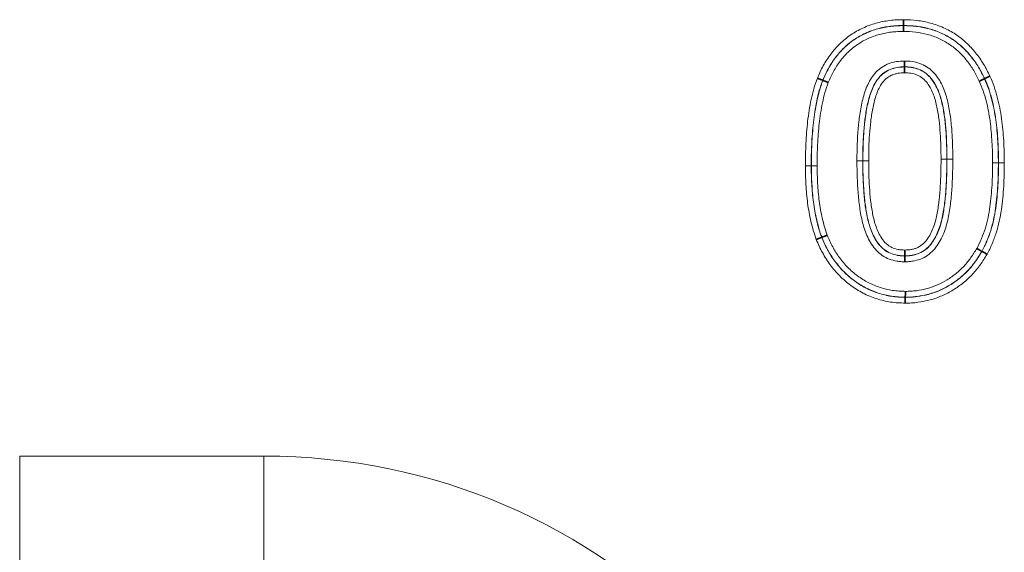
# Model space of a CAD drawing. Units: millimetres. Extents: x 15 to 416, y 5 to 292.
# Drawn here: x 204 to 218, y 169 to 177 of the extents above; entities that cross this region are included whole.
import ezdxf

# ---------------------------------------------------------------- set-up
doc = ezdxf.new("R2010")
doc.units = ezdxf.units.MM

msp = doc.modelspace()

# ---------------------------------------------------------------- linework, layer by layer
at = {"color": 7, "linetype": 'Continuous', "lineweight": 35}
for p, q in [((217.00076493, 177.13604064), (217.00075919, 177.13423313)), ((217.01255029, 176.52413052), (217.01254066, 176.52593832)), ((215.80856429, 176.32655121), (215.81024732, 176.32589093)), ((218.19674023, 176.35166062), (218.19509902, 176.35090271)), ((215.79284409, 174.00886032), (215.79453269, 174.00950685)), ((217.01784959, 173.73603958), (217.01784985, 173.73423213)), ((218.15655536, 173.80160725), (218.15497969, 173.80249484)), ((217.02620384, 173.12413727), (217.02621809, 173.12594467))]:
    msp.add_line(p, q, dxfattribs=at)
at = {"color": 8, "linetype": 'Continuous', "lineweight": 18}
for p, q in [((216.40036352, 175.14013919), (216.39855635, 175.14014532)), ((217.63847005, 175.16137182), (217.64027721, 175.16136984)), ((217.64027721, 175.16136984), (217.72599416, 175.1612761)), ((215.6384694, 175.06442257), (215.64027659, 175.06442493)), ((218.40036443, 175.10899909), (218.3985572, 175.1089988)), ((203.96573009, 170.77978851), (207.56510326, 170.77978851)), ((203.96573009, 169.04773771), (203.96573009, 170.77978851)), ((207.56510326, 169.04773771), (207.56510326, 170.77978851))]:
    msp.add_line(p, q, dxfattribs=at)
msp.add_arc((217.56950527, 151.29100395), 23.8704675, 89.834465062, 90.040210343, dxfattribs=at)
msp.add_ellipse((206.37830085, 158.77090291), major_axis=(4.50019019, 11.38400727), ratio=0.8495889009, start_param=5.2252853265, end_param=6.6071985805, dxfattribs=at)
for points, knots in [([(215.72873473, 176.3578696), (215.74217936, 176.38940499), (215.75561161, 176.42094828), (215.78445806, 176.48277121), (215.79990306, 176.51303122), (215.84906026, 176.60201189), (215.88556542, 176.65895183), (215.96716439, 176.76735583), (216.01258333, 176.81922742), (216.1117224, 176.91482221), (216.16468916, 176.95790335), (216.24900907, 177.01576454), (216.27787869, 177.03399238), (216.33756784, 177.06774105), (216.36851422, 177.08327653), (216.43106396, 177.11241929), (216.46264858, 177.12597343), (216.5269343, 177.14941514), (216.55960738, 177.1593947), (216.62542885, 177.17779289), (216.65860992, 177.1861042), (216.72590252, 177.19967115), (216.76007103, 177.20499427), (216.82862032, 177.21359375), (216.86297937, 177.21682545), (216.93190894, 177.22061309), (216.96648006, 177.22119146), (217.00103708, 177.22177414)], [0, 0, 0, 0, 0.0625, 0.0625, 0.125, 0.125, 0.25, 0.25, 0.375, 0.375, 0.5, 0.5, 0.5625, 0.5625, 0.625, 0.625, 0.6875, 0.6875, 0.75, 0.75, 0.8125, 0.8125, 0.875, 0.875, 0.9375, 0.9375, 1, 1, 1, 1]), ([(217.00103708, 177.22177414), (217.0685658, 177.22020662), (217.13598619, 177.21807626), (217.26852972, 177.20187874), (217.33384236, 177.18879634), (217.46272798, 177.15359203), (217.52669066, 177.13143463), (217.65071596, 177.07590694), (217.70991301, 177.04373256), (217.82185877, 176.96928275), (217.87485553, 176.92688914), (217.97492254, 176.83502023), (218.02035931, 176.78529449), (218.10482806, 176.68056046), (218.1438219, 176.62547433), (218.21417349, 176.50919243), (218.24454095, 176.44848723), (218.27458566, 176.38760992)], [0, 0, 0, 0, 0.125, 0.125, 0.25, 0.25, 0.375, 0.375, 0.5, 0.5, 0.625, 0.625, 0.75, 0.75, 0.875, 0.875, 1, 1, 1, 1]), ([(217.00076493, 177.13604064), (216.96848369, 177.13549633), (216.93620231, 177.13495408), (216.87180143, 177.13151032), (216.83968674, 177.1285387), (216.77559405, 177.12060348), (216.74361719, 177.11570353), (216.68064187, 177.10319358), (216.64959732, 177.09548295), (216.588017, 177.0783903), (216.55743465, 177.06916132), (216.49725181, 177.04747779), (216.46769967, 177.03486446), (216.40918062, 177.00771525), (216.38018794, 176.99326436), (216.32427144, 176.96185063), (216.29724672, 176.94484801), (216.21831792, 176.89086237), (216.16873936, 176.85065149), (216.07597701, 176.7613537), (216.03339795, 176.71279309), (215.95665706, 176.610891), (215.92222253, 176.55719835), (215.87574837, 176.47305283), (215.86109983, 176.44433875), (215.83385271, 176.38588208), (215.82121117, 176.35621545), (215.80856429, 176.32655121)], [0, 0, 0, 0, 0.0625, 0.0625, 0.125, 0.125, 0.1875, 0.1875, 0.25, 0.25, 0.3125, 0.3125, 0.375, 0.375, 0.4375, 0.4375, 0.5, 0.5, 0.625, 0.625, 0.75, 0.75, 0.875, 0.875, 0.9375, 0.9375, 1, 1, 1, 1]), ([(215.81024732, 176.32589093), (215.82285918, 176.355473), (215.83546654, 176.38505716), (215.86261766, 176.44332717), (215.87725572, 176.47204048), (215.92383202, 176.5563818), (215.95832041, 176.61012652), (216.0350815, 176.71199356), (216.07760082, 176.76043771), (216.17018672, 176.84950689), (216.21977071, 176.88970944), (216.29889439, 176.94376378), (216.32601463, 176.96080034), (216.3822193, 176.99228798), (216.41113308, 177.00665506), (216.46956781, 177.03371179), (216.49926686, 177.04635048), (216.5599692, 177.06808227), (216.59063003, 177.07727817), (216.65220738, 177.09429115), (216.68316052, 177.10191069), (216.74561473, 177.1141949), (216.77709257, 177.11898481), (216.84037804, 177.12678611), (216.87219896, 177.12972581), (216.93629693, 177.13314541), (216.96855441, 177.13369011), (217.00075919, 177.13423313)], [0, 0, 0, 0, 0.0625, 0.0625, 0.125, 0.125, 0.25, 0.25, 0.375, 0.375, 0.5, 0.5, 0.5625, 0.5625, 0.625, 0.625, 0.6875, 0.6875, 0.75, 0.75, 0.8125, 0.8125, 0.875, 0.875, 0.9375, 0.9375, 1, 1, 1, 1]), ([(217.00048703, 177.04849963), (216.97043788, 177.04799294), (216.94034088, 177.04748142), (216.88051783, 177.0443699), (216.85081876, 177.04166508), (216.79175148, 177.03446599), (216.76236732, 177.03005799), (216.70406339, 177.01873038), (216.67517089, 177.01166325), (216.61769296, 176.9958682), (216.58906666, 176.98736134), (216.53238679, 176.96725002), (216.50464783, 176.95547039), (216.45009781, 176.93026137), (216.42309917, 176.91690019), (216.37060973, 176.88756931), (216.34530521, 176.87166693), (216.27148008, 176.82121218), (216.22524258, 176.78365611), (216.13896116, 176.70039553), (216.09940696, 176.65512017), (216.02797744, 176.5599318), (215.99589664, 176.5097152), (215.95253071, 176.43095871), (215.93890386, 176.40415717), (215.9136179, 176.34976961), (215.90184392, 176.3221727), (215.89007688, 176.29457256)], [0, 0, 0, 0, 0.0625, 0.0625, 0.125, 0.125, 0.1875, 0.1875, 0.25, 0.25, 0.3125, 0.3125, 0.375, 0.375, 0.4375, 0.4375, 0.5, 0.5, 0.625, 0.625, 0.75, 0.75, 0.875, 0.875, 0.9375, 0.9375, 1, 1, 1, 1]), ([(218.11725359, 176.31495342), (218.09106774, 176.36801139), (218.06467783, 176.42092618), (218.00455452, 176.52160279), (217.97114691, 176.56959324), (217.89828385, 176.66133033), (217.85912949, 176.70528826), (217.77190662, 176.78694903), (217.72578949, 176.82443814), (217.6277295, 176.89092747), (217.57502622, 176.91978405), (217.46658218, 176.96872383), (217.41076399, 176.98814566), (217.29672765, 177.01939917), (217.23816426, 177.03117674), (217.11972409, 177.04541294), (217.06011693, 177.04711537), (217.00048703, 177.04849963)], [0, 0, 0, 0, 0.125, 0.125, 0.25, 0.25, 0.375, 0.375, 0.5, 0.5, 0.625, 0.625, 0.75, 0.75, 0.875, 0.875, 1, 1, 1, 1]), ([(217.00075919, 177.13423313), (217.06430573, 177.13275804), (217.12782197, 177.1308618), (217.25402327, 177.11551324), (217.31640566, 177.10291904), (217.43790006, 177.06955047), (217.49736466, 177.04881409), (217.61294768, 176.99676979), (217.6691505, 176.96609198), (217.77392862, 176.89565435), (217.82314813, 176.85593052), (217.91657154, 176.76935399), (217.9587904, 176.72255498), (218.03727457, 176.62453168), (218.07337189, 176.57313126), (218.13846526, 176.46493626), (218.16697842, 176.40788135), (218.19509902, 176.35090271)], [0, 0, 0, 0, 0.125, 0.125, 0.25, 0.25, 0.375, 0.375, 0.5, 0.5, 0.625, 0.625, 0.75, 0.75, 0.875, 0.875, 1, 1, 1, 1]), ([(218.19674023, 176.35166062), (218.16858649, 176.40870641), (218.14017771, 176.46561624), (218.07451293, 176.57471925), (218.03809513, 176.62647631), (217.95920725, 176.72484609), (217.91686176, 176.77163951), (217.82344056, 176.85803088), (217.77385268, 176.89797613), (217.66919076, 176.96814744), (217.61376896, 176.99839377), (217.49766424, 177.0506492), (217.43756778, 177.07155362), (217.31608668, 177.10484242), (217.25434981, 177.11727631), (217.12861839, 177.132603), (217.06454651, 177.13456009), (217.00076493, 177.13604064)], [0, 0, 0, 0, 0.125, 0.125, 0.25, 0.25, 0.375, 0.375, 0.5, 0.5, 0.625, 0.625, 0.75, 0.75, 0.875, 0.875, 1, 1, 1, 1]), ([(216.31283897, 175.14043625), (216.31348981, 175.21642646), (216.3141993, 175.29241424), (216.3191135, 175.44424509), (216.32310847, 175.52009684), (216.33552849, 175.67161692), (216.34395649, 175.74720325), (216.3658578, 175.89716413), (216.37969746, 175.9715723), (216.40774053, 176.08174177), (216.41822862, 176.11823903), (216.44201113, 176.19067766), (216.45550837, 176.22655016), (216.4872105, 176.29562811), (216.50534099, 176.32903397), (216.54728453, 176.39302085), (216.57071209, 176.42315085), (216.62324825, 176.47719067), (216.65269027, 176.50111118), (216.71690649, 176.54331523), (216.75136871, 176.56075842), (216.82316907, 176.58684373), (216.85990624, 176.59646774), (216.93505056, 176.60889482), (216.97368284, 176.61044365), (217.012084, 176.61168506)], [0, 0, 0, 0, 0.125, 0.125, 0.25, 0.25, 0.375, 0.375, 0.5, 0.5, 0.5625, 0.5625, 0.625, 0.625, 0.6875, 0.6875, 0.75, 0.75, 0.8125, 0.8125, 0.875, 0.875, 0.9375, 0.9375, 1, 1, 1, 1]), ([(217.012084, 176.61168506), (217.05032005, 176.61085656), (217.08875908, 176.60955154), (217.16405452, 176.59831784), (217.20074486, 176.58898896), (217.27253656, 176.56417027), (217.30745357, 176.54790219), (217.37247671, 176.50770704), (217.4025544, 176.48433984), (217.45624695, 176.43132882), (217.48052063, 176.40164708), (217.52392599, 176.33925921), (217.54314755, 176.30664106), (217.57747453, 176.23904202), (217.59255918, 176.20384879), (217.61869592, 176.13277344), (217.62986086, 176.09678758), (217.65915059, 175.98783987), (217.67302899, 175.91387815), (217.6956774, 175.76475189), (217.70365748, 175.68936097), (217.71596505, 175.53878027), (217.71935324, 175.46334958), (217.72496107, 175.31242891), (217.72585591, 175.2368717), (217.72599416, 175.1612761)], [0, 0, 0, 0, 0.0625, 0.0625, 0.125, 0.125, 0.1875, 0.1875, 0.25, 0.25, 0.3125, 0.3125, 0.375, 0.375, 0.4375, 0.4375, 0.5, 0.5, 0.625, 0.625, 0.75, 0.75, 0.875, 0.875, 1, 1, 1, 1]), ([(217.01254066, 176.52593832), (216.9769297, 176.52478676), (216.9410881, 176.52337155), (216.87158433, 176.51110142), (216.83760481, 176.5018073), (216.77151679, 176.47556652), (216.74032728, 176.45755358), (216.68330909, 176.41574714), (216.65788615, 176.39176459), (216.61298932, 176.33786362), (216.59303723, 176.30812138), (216.55845786, 176.24668187), (216.54367324, 176.21472029), (216.51801607, 176.1488578), (216.50708139, 176.11510987), (216.48727545, 176.04754651), (216.47850487, 176.01354162), (216.45523865, 175.91092664), (216.44377131, 175.84171963), (216.4251456, 175.70245628), (216.41791381, 175.63231354), (216.40738855, 175.49190021), (216.40397368, 175.42161727), (216.399796, 175.28094193), (216.39915936, 175.21054432), (216.39855635, 175.14014532)], [0, 0, 0, 0, 0.0625, 0.0625, 0.125, 0.125, 0.1875, 0.1875, 0.25, 0.25, 0.3125, 0.3125, 0.375, 0.375, 0.4375, 0.4375, 0.5, 0.5, 0.625, 0.625, 0.75, 0.75, 0.875, 0.875, 1, 1, 1, 1]), ([(216.40036352, 175.14013919), (216.40096419, 175.2102643), (216.40159785, 175.28039583), (216.405741, 175.42058633), (216.40912771, 175.49047808), (216.41949788, 175.62970498), (216.42658982, 175.69902335), (216.44489074, 175.83702301), (216.4561246, 175.90570044), (216.47895701, 176.00779095), (216.48757353, 176.04166549), (216.5070741, 176.10906368), (216.51778274, 176.14261448), (216.55591034, 176.24233812), (216.58913197, 176.3054601), (216.65686229, 176.38814081), (216.68235117, 176.41255728), (216.7393855, 176.4548518), (216.77056353, 176.47308385), (216.83678204, 176.49968862), (216.87093378, 176.5090964), (216.94093653, 176.52156361), (216.97685754, 176.52297568), (217.01255029, 176.52413052)], [0, 0, 0, 0, 0.125, 0.125, 0.25, 0.25, 0.375, 0.375, 0.5, 0.5, 0.5625, 0.5625, 0.625, 0.625, 0.75, 0.75, 0.8125, 0.8125, 0.875, 0.875, 0.9375, 0.9375, 1, 1, 1, 1]), ([(217.01300674, 176.43838359), (216.98010674, 176.43731483), (216.94695626, 176.43603191), (216.89875256, 176.42668086), (216.8829258, 176.42266108), (216.85166442, 176.41315341), (216.83616643, 176.40756514), (216.79138314, 176.38677725), (216.7638139, 176.36813408), (216.71489957, 176.32519774), (216.69382922, 176.2995634), (216.65716532, 176.24544163), (216.64158031, 176.21686314), (216.6145075, 176.15744257), (216.6031523, 176.12650305), (216.573147, 176.03384171), (216.55759045, 175.97138702), (216.53284704, 175.84550295), (216.52356742, 175.78208777), (216.50813214, 175.65477939), (216.50221399, 175.59084985), (216.48918479, 175.39833816), (216.48718738, 175.2689895), (216.4860809, 175.1398482)], [0, 0, 0, 0, 0.0625, 0.0625, 0.09375, 0.09375, 0.125, 0.125, 0.1875, 0.1875, 0.25, 0.25, 0.3125, 0.3125, 0.375, 0.375, 0.5, 0.5, 0.625, 0.625, 0.75, 0.75, 1, 1, 1, 1]), ([(217.64027712, 175.16136984), (217.64014918, 175.23132709), (217.63945831, 175.30125584), (217.63452763, 175.4409337), (217.6314656, 175.51074242), (217.62391248, 175.61530567), (217.6206997, 175.6501249), (217.61360521, 175.7197295), (217.60973314, 175.75455807), (217.59552813, 175.85842195), (217.58377161, 175.92712972), (217.55179017, 176.06256453), (217.53138175, 176.12954414), (217.48861185, 176.22623583), (217.47246941, 176.25738608), (217.43585766, 176.31720792), (217.41523353, 176.34618482), (217.36889714, 176.39888969), (217.34302052, 176.42236318), (217.28486816, 176.46250824), (217.25311877, 176.47908117), (217.18705703, 176.50381262), (217.15318152, 176.51290083), (217.08360227, 176.52398292), (217.04796118, 176.52517045), (217.01254066, 176.52593832)], [0, 0, 0, 0, 0.125, 0.125, 0.25, 0.25, 0.3125, 0.3125, 0.375, 0.375, 0.5, 0.5, 0.625, 0.625, 0.6875, 0.6875, 0.75, 0.75, 0.8125, 0.8125, 0.875, 0.875, 0.9375, 0.9375, 1, 1, 1, 1]), ([(217.01255029, 176.52413052), (217.04785767, 176.52336443), (217.08337965, 176.52217525), (217.15253345, 176.5111874), (217.18626211, 176.50215705), (217.25214664, 176.47753915), (217.28382503, 176.4610182), (217.34175777, 176.42105223), (217.36804154, 176.39717686), (217.41397921, 176.34482025), (217.43431781, 176.31626659), (217.47096182, 176.25638162), (217.48700376, 176.22538031), (217.5293593, 176.12969672), (217.55001735, 176.06222539), (217.5820678, 175.9264651), (217.59382011, 175.85768482), (217.60800686, 175.75378937), (217.61186473, 175.71901553), (217.61894255, 175.64950904), (217.62214649, 175.61473803), (217.62967468, 175.51031451), (217.63273325, 175.44059488), (217.63765386, 175.30109218), (217.63834216, 175.23124686), (217.63846995, 175.16137182)], [0, 0, 0, 0, 0.0625, 0.0625, 0.125, 0.125, 0.1875, 0.1875, 0.25, 0.25, 0.3125, 0.3125, 0.375, 0.375, 0.5, 0.5, 0.625, 0.625, 0.6875, 0.6875, 0.75, 0.75, 0.875, 0.875, 1, 1, 1, 1]), ([(217.55275291, 175.16146557), (217.55263542, 175.22569944), (217.55212387, 175.28991249), (217.54787907, 175.41816826), (217.54508003, 175.48226038), (217.5369576, 175.61031117), (217.53090346, 175.6742312), (217.51569324, 175.8019073), (217.5056946, 175.86536413), (217.47998476, 175.99096582), (217.46368262, 176.05343685), (217.42984043, 176.14378417), (217.41698609, 176.17317091), (217.38726291, 176.23008451), (217.37035969, 176.25784917), (217.3322373, 176.30951345), (217.31104885, 176.33365458), (217.26062883, 176.37477058), (217.2326487, 176.39163892), (217.17262508, 176.41682219), (217.14167532, 176.42561004), (217.07823293, 176.43663074), (217.04550764, 176.43767391), (217.01300674, 176.43838359)], [0, 0, 0, 0, 0.125, 0.125, 0.25, 0.25, 0.375, 0.375, 0.5, 0.5, 0.625, 0.625, 0.6875, 0.6875, 0.75, 0.75, 0.8125, 0.8125, 0.875, 0.875, 0.9375, 0.9375, 1, 1, 1, 1]), ([(215.55275081, 175.06431064), (215.55304632, 175.11900959), (215.55333978, 175.17370862), (215.55551092, 175.28304092), (215.55750857, 175.3376692), (215.56568129, 175.50146355), (215.57354108, 175.61072526), (215.59829611, 175.82794306), (215.61484542, 175.93588434), (215.64894232, 176.09631227), (215.66160377, 176.14968769), (215.69188273, 176.25480413), (215.7102389, 176.30635866), (215.72873473, 176.3578696)], [0, 0, 0, 0, 0.125, 0.125, 0.25, 0.25, 0.5, 0.5, 0.75, 0.75, 0.875, 0.875, 1, 1, 1, 1]), ([(215.80856429, 176.32655121), (215.79052121, 176.27630121), (215.77265144, 176.22599716), (215.74337198, 176.12337394), (215.73114775, 176.07127808), (215.69820966, 175.91472782), (215.68229749, 175.80939443), (215.65846551, 175.59745005), (215.65092214, 175.49086461), (215.64303152, 175.33108241), (215.64111827, 175.27779195), (215.63904534, 175.1711383), (215.63875766, 175.11778042), (215.6384694, 175.06442257)], [0, 0, 0, 0, 0.125, 0.125, 0.25, 0.25, 0.5, 0.5, 0.75, 0.75, 0.875, 0.875, 1, 1, 1, 1]), ([(215.64027659, 175.06442493), (215.64056478, 175.11776704), (215.6408524, 175.17111879), (215.64292518, 175.27775844), (215.64483828, 175.33103307), (215.65272598, 175.4907462), (215.66026151, 175.59723742), (215.68408049, 175.80909043), (215.6999844, 175.91439025), (215.73291871, 176.07091567), (215.74513145, 176.12295357), (215.77436865, 176.22542962), (215.79222071, 176.27568675), (215.81024732, 176.32589093)], [0, 0, 0, 0, 0.125, 0.125, 0.25, 0.25, 0.5, 0.5, 0.75, 0.75, 0.875, 0.875, 1, 1, 1, 1]), ([(215.89007688, 176.29457256), (215.87250307, 176.24562861), (215.85514315, 176.19661982), (215.82691474, 176.09663442), (215.81513091, 176.04587033), (215.78336893, 175.89322436), (215.76808722, 175.79053673), (215.74519961, 175.58395836), (215.73796473, 175.48014546), (215.73036507, 175.32444404), (215.72853517, 175.27250732), (215.72655714, 175.16854722), (215.72627611, 175.11653752), (215.72599518, 175.06453685)], [0, 0, 0, 0, 0.125, 0.125, 0.25, 0.25, 0.5, 0.5, 0.75, 0.75, 0.875, 0.875, 1, 1, 1, 1]), ([(218.31283731, 175.10898534), (218.31193948, 175.21157808), (218.31045994, 175.31415503), (218.29868463, 175.51883686), (218.28963279, 175.62118953), (218.26207941, 175.82429149), (218.24388182, 175.92518166), (218.20485883, 176.07424622), (218.19071039, 176.12354346), (218.15765228, 176.22050626), (218.13757978, 176.26777331), (218.11725359, 176.31495342)], [0, 0, 0, 0, 0.25, 0.25, 0.5, 0.5, 0.75, 0.75, 0.875, 0.875, 1, 1, 1, 1]), ([(218.19509902, 176.35090271), (218.21603597, 176.30230552), (218.23674986, 176.25363178), (218.27109518, 176.15385364), (218.28577253, 176.10310819), (218.32632456, 175.94967752), (218.34544423, 175.84577711), (218.37424842, 175.63662538), (218.38373292, 175.5311959), (218.39605694, 175.32035278), (218.3976323, 175.21468525), (218.3985572, 175.1089988)], [0, 0, 0, 0, 0.125, 0.125, 0.25, 0.25, 0.5, 0.5, 0.75, 0.75, 1, 1, 1, 1]), ([(218.40036443, 175.10899909), (218.3994392, 175.21472247), (218.39786366, 175.32041476), (218.38553345, 175.53136034), (218.37604003, 175.63687383), (218.34721516, 175.8461524), (218.32811531, 175.9499658), (218.28751796, 176.10358085), (218.27281143, 176.15442579), (218.23842174, 176.25432135), (218.21769167, 176.30302979), (218.19674023, 176.35166062)], [0, 0, 0, 0, 0.25, 0.25, 0.5, 0.5, 0.75, 0.75, 0.875, 0.875, 1, 1, 1, 1]), ([(218.27458566, 176.38760992), (218.29614786, 176.33756145), (218.31751362, 176.28744405), (218.35318073, 176.18472985), (218.36841837, 176.13245465), (218.41055119, 175.97441502), (218.4305744, 175.86763219), (218.46063618, 175.65230479), (218.47057944, 175.54371624), (218.48023667, 175.38088645), (218.48250096, 175.32656412), (218.48513471, 175.21782867), (218.48560818, 175.16342055), (218.48608432, 175.10901255)], [0, 0, 0, 0, 0.125, 0.125, 0.25, 0.25, 0.5, 0.5, 0.75, 0.75, 0.875, 0.875, 1, 1, 1, 1]), ([(216.39855635, 175.14014532), (216.38963703, 175.1401756), (216.37696611, 175.1402186), (216.34725323, 175.14031945), (216.32992735, 175.14037825), (216.31283897, 175.14043625)], [0, 0, 0, 0, 0.5, 0.5, 1, 1, 1, 1]), ([(217.01786263, 173.64850157), (216.99842055, 173.64884782), (216.97893794, 173.64920752), (216.940329, 173.65198588), (216.92121587, 173.65446535), (216.86429946, 173.66431405), (216.82663614, 173.67385541), (216.75403662, 173.70178638), (216.71931929, 173.71973074), (216.65484339, 173.76314233), (216.62580399, 173.78927629), (216.57264676, 173.84527893), (216.54962979, 173.87596318), (216.50802494, 173.94066803), (216.48919306, 173.97466484), (216.43960414, 174.07843467), (216.41571577, 174.150928), (216.37773256, 174.29945304), (216.36451167, 174.3754183), (216.34215181, 174.52712493), (216.33463741, 174.60344698), (216.32268632, 174.75648463), (216.3193273, 174.83330232), (216.31384366, 174.98680454), (216.31297548, 175.06360982), (216.31283897, 175.14043625)], [0, 0, 0, 0, 0.03125, 0.03125, 0.0625, 0.0625, 0.125, 0.125, 0.1875, 0.1875, 0.25, 0.25, 0.3125, 0.3125, 0.375, 0.375, 0.5, 0.5, 0.625, 0.625, 0.75, 0.75, 0.875, 0.875, 1, 1, 1, 1]), ([(216.39855635, 175.14014532), (216.39868286, 175.06894933), (216.39935683, 174.99776916), (216.4041945, 174.85550975), (216.40723031, 174.78434668), (216.41461015, 174.67786151), (216.41773852, 174.64245172), (216.42461007, 174.57171057), (216.42828619, 174.53637065), (216.43752932, 174.46593203), (216.4429775, 174.43081817), (216.4547113, 174.36069728), (216.46128653, 174.32568991), (216.4847124, 174.2213793), (216.50433395, 174.15327915), (216.54499443, 174.05516749), (216.56059524, 174.02316135), (216.59609415, 173.96085262), (216.61543959, 173.93089501), (216.66019997, 173.87553099), (216.68605436, 173.85004571), (216.74237232, 173.80541052), (216.77412691, 173.78760978), (216.840563, 173.75920989), (216.87549404, 173.74976312), (216.92822105, 173.74009482), (216.94592491, 173.73760477), (216.98172559, 173.73487066), (216.99980858, 173.73455358), (217.01784985, 173.73423213)], [0, 0, 0, 0, 0.125, 0.125, 0.25, 0.25, 0.3125, 0.3125, 0.375, 0.375, 0.4375, 0.4375, 0.5, 0.5, 0.625, 0.625, 0.6875, 0.6875, 0.75, 0.75, 0.8125, 0.8125, 0.875, 0.875, 0.9375, 0.9375, 0.96875, 0.96875, 1, 1, 1, 1]), ([(216.40036352, 175.14013919), (216.40928284, 175.14010891), (216.42195376, 175.1400659), (216.45166665, 175.13996504), (216.46899252, 175.13990622), (216.4860809, 175.1398482)], [0, 0, 0, 0, 0.5, 0.5, 1, 1, 1, 1]), ([(217.01784959, 173.73603958), (216.99990316, 173.73635983), (216.98195585, 173.73667385), (216.94635255, 173.73937623), (216.92870826, 173.74184783), (216.87608703, 173.75148183), (216.8410794, 173.7609513), (216.77495385, 173.78922449), (216.74335224, 173.8068946), (216.68674216, 173.8518526), (216.66130946, 173.87696405), (216.61640328, 173.93264845), (216.59675107, 173.96322458), (216.56159332, 174.0251912), (216.546131, 174.0570254), (216.50570932, 174.15492621), (216.48608408, 174.22318188), (216.46269058, 174.32785988), (216.45615995, 174.36285811), (216.4444734, 174.43296907), (216.43904347, 174.46805898), (216.42987567, 174.53837975), (216.42623132, 174.57361841), (216.41940036, 174.64413383), (216.41629995, 174.6794178), (216.40899487, 174.78543595), (216.40597243, 174.85626863), (216.40116043, 174.99803668), (216.40048982, 175.06906526), (216.40036352, 175.14013919)], [0, 0, 0, 0, 0.03125, 0.03125, 0.0625, 0.0625, 0.125, 0.125, 0.1875, 0.1875, 0.25, 0.25, 0.3125, 0.3125, 0.375, 0.375, 0.5, 0.5, 0.5625, 0.5625, 0.625, 0.625, 0.6875, 0.6875, 0.75, 0.75, 0.875, 0.875, 1, 1, 1, 1]), ([(216.4860809, 175.1398482), (216.48619728, 175.07437433), (216.48670212, 175.00893043), (216.4908719, 174.87831147), (216.49362664, 174.81305845), (216.5015933, 174.68275948), (216.50746811, 174.6177694), (216.51843111, 174.52046554), (216.52286648, 174.48809674), (216.53284376, 174.4234524), (216.53813646, 174.39115585), (216.55671728, 174.29449399), (216.57274463, 174.23044193), (216.61566245, 174.1074761), (216.64339292, 174.04849773), (216.69878564, 173.96554001), (216.71985716, 173.94015396), (216.75609045, 173.90639501), (216.76873943, 173.89544998), (216.79609972, 173.87675266), (216.81058865, 173.8686655), (216.85533395, 173.8467202), (216.88737531, 173.83703416), (216.93577333, 173.82752616), (216.9519986, 173.82502389), (216.98476924, 173.82232526), (217.00130601, 173.82206697), (217.01783745, 173.82177023)], [0, 0, 0, 0, 0.125, 0.125, 0.25, 0.25, 0.375, 0.375, 0.4375, 0.4375, 0.5, 0.5, 0.625, 0.625, 0.75, 0.75, 0.8125, 0.8125, 0.84375, 0.84375, 0.875, 0.875, 0.9375, 0.9375, 0.96875, 0.96875, 1, 1, 1, 1]), ([(217.01783745, 173.82177023), (217.0346216, 173.82207606), (217.05140731, 173.82235798), (217.08485881, 173.82477129), (217.10159444, 173.8270293), (217.13441736, 173.83363846), (217.15054052, 173.83792182), (217.18237551, 173.84788504), (217.19807644, 173.85370057), (217.24368397, 173.87560702), (217.2714745, 173.89556203), (217.32046057, 173.941147), (217.34114306, 173.96709832), (217.37832041, 174.02247236), (217.39459715, 174.05185985), (217.42327571, 174.11189926), (217.43580343, 174.14274562), (217.46897258, 174.2372989), (217.48448947, 174.3020364), (217.50855412, 174.43254007), (217.51747286, 174.49845983), (217.53243266, 174.63067489), (217.53821607, 174.69686529), (217.54624044, 174.82941914), (217.54805052, 174.89580363), (217.55203968, 175.02855459), (217.55268071, 175.09499621), (217.55275341, 175.16146557)], [0, 0, 0, 0, 0.03125, 0.03125, 0.0625, 0.0625, 0.09375, 0.09375, 0.125, 0.125, 0.1875, 0.1875, 0.25, 0.25, 0.3125, 0.3125, 0.375, 0.375, 0.5, 0.5, 0.625, 0.625, 0.75, 0.75, 0.875, 0.875, 1, 1, 1, 1]), ([(217.63847008, 175.16137182), (217.63843067, 175.12533454), (217.63839185, 175.08929723), (217.63742151, 175.01726637), (217.63639572, 174.98127744), (217.63306978, 174.87332284), (217.63086299, 174.80135259), (217.62104777, 174.65767689), (217.61417846, 174.58588686), (217.59644425, 174.44271164), (217.58583327, 174.37147452), (217.55567461, 174.23079645), (217.53549162, 174.16090565), (217.49437436, 174.060766), (217.4789607, 174.02816729), (217.44360268, 173.9650421), (217.42369828, 173.93454939), (217.37875424, 173.87842391), (217.35322199, 173.85257129), (217.29565478, 173.80788804), (217.26408305, 173.78871357), (217.21372746, 173.76796293), (217.19658367, 173.76225694), (217.16188654, 173.75222789), (217.14432243, 173.74794122), (217.10858876, 173.7414123), (217.09045975, 173.73917031), (217.0542152, 173.7366941), (217.03603223, 173.73636932), (217.01784959, 173.73603958)], [0, 0, 0, 0, 0.0625, 0.0625, 0.125, 0.125, 0.25, 0.25, 0.375, 0.375, 0.5, 0.5, 0.625, 0.625, 0.6875, 0.6875, 0.75, 0.75, 0.8125, 0.8125, 0.875, 0.875, 0.90625, 0.90625, 0.9375, 0.9375, 0.96875, 0.96875, 1, 1, 1, 1]), ([(217.01784985, 173.73423213), (217.03616851, 173.73456397), (217.05448742, 173.73489056), (217.0910362, 173.73740929), (217.10925934, 173.73968309), (217.14502748, 173.74624804), (217.16264067, 173.75055594), (217.19747838, 173.76064293), (217.21471117, 173.76639078), (217.26542538, 173.78735969), (217.2970701, 173.8067017), (217.35397498, 173.85086488), (217.37938062, 173.87638993), (217.44787231, 173.96169609), (217.48225301, 174.02642606), (217.53750973, 174.16112296), (217.55738745, 174.23023529), (217.58751996, 174.37064994), (217.59814834, 174.44186723), (217.61591393, 174.58509633), (217.62280698, 174.65703469), (217.6326519, 174.8009031), (217.63486614, 174.87296416), (217.63819719, 174.98105531), (217.63922549, 175.01708953), (217.64019894, 175.08920872), (217.64023778, 175.1252893), (217.64027724, 175.16136984)], [0, 0, 0, 0, 0.03125, 0.03125, 0.0625, 0.0625, 0.09375, 0.09375, 0.125, 0.125, 0.1875, 0.1875, 0.25, 0.25, 0.375, 0.375, 0.5, 0.5, 0.625, 0.625, 0.75, 0.75, 0.875, 0.875, 0.9375, 0.9375, 1, 1, 1, 1]), ([(217.72599392, 175.1612761), (217.72595139, 175.12239014), (217.72591049, 175.0835041), (217.72472045, 175.00578411), (217.7235208, 174.96695254), (217.7199245, 174.8504577), (217.7170932, 174.77281485), (217.70539464, 174.61781288), (217.69736218, 174.54026989), (217.67657043, 174.38628741), (217.66383599, 174.30983257), (217.63597173, 174.19716023), (217.62518067, 174.15994753), (217.59983257, 174.08638594), (217.58523547, 174.04982601), (217.55201995, 173.97884423), (217.53342984, 173.94448871), (217.49121886, 173.87865899), (217.46730882, 173.84695173), (217.41438294, 173.78996853), (217.38497893, 173.76481013), (217.32092431, 173.72043946), (217.28537193, 173.70172437), (217.21190492, 173.67423628), (217.17424218, 173.66400228), (217.11629892, 173.65412522), (217.09665271, 173.65182444), (217.0573033, 173.6492211), (217.03758309, 173.64885867), (217.01786263, 173.64850157)], [0, 0, 0, 0, 0.0625, 0.0625, 0.125, 0.125, 0.25, 0.25, 0.375, 0.375, 0.5, 0.5, 0.5625, 0.5625, 0.625, 0.625, 0.6875, 0.6875, 0.75, 0.75, 0.8125, 0.8125, 0.875, 0.875, 0.9375, 0.9375, 0.96875, 0.96875, 1, 1, 1, 1]), ([(215.6384694, 175.06442257), (215.62954943, 175.06441092), (215.6168774, 175.06439437), (215.587162, 175.06435557), (215.56983651, 175.06433295), (215.55275081, 175.06431064)], [0, 0, 0, 0, 0.5, 0.5, 1, 1, 1, 1]), ([(215.71275085, 173.97819446), (215.69769337, 174.02176357), (215.68262923, 174.06540522), (215.65670971, 174.15366724), (215.64555358, 174.19818591), (215.62470079, 174.28753694), (215.61523466, 174.33241885), (215.59912476, 174.42278929), (215.59228897, 174.46823654), (215.58004195, 174.55943724), (215.57481665, 174.60514643), (215.56664218, 174.69673496), (215.5635339, 174.74261469), (215.55810492, 174.83444291), (215.55593043, 174.88039559), (215.55348688, 174.9723309), (215.55311938, 175.01832078), (215.55275081, 175.06431064)], [0, 0, 0, 0, 0.125, 0.125, 0.25, 0.25, 0.375, 0.375, 0.5, 0.5, 0.625, 0.625, 0.75, 0.75, 0.875, 0.875, 1, 1, 1, 1]), ([(215.6384694, 175.06442257), (215.63882752, 175.01973545), (215.63918513, 174.97504832), (215.64151345, 174.88571599), (215.64359964, 174.8410646), (215.65145521, 174.70721877), (215.65874986, 174.61814972), (215.67644921, 174.48518984), (215.68303701, 174.44101752), (215.69851926, 174.35316786), (215.70763687, 174.3095384), (215.72780738, 174.22269478), (215.73857519, 174.17941943), (215.76359518, 174.09361645), (215.77821205, 174.05119839), (215.79284409, 174.00886032)], [0, 0, 0, 0, 0.125, 0.125, 0.25, 0.25, 0.5, 0.5, 0.625, 0.625, 0.75, 0.75, 0.875, 0.875, 1, 1, 1, 1]), ([(215.64027659, 175.06442493), (215.64919656, 175.06443657), (215.66186859, 175.06445312), (215.69158399, 175.06449192), (215.70890948, 175.06451454), (215.72599518, 175.06453685)], [0, 0, 0, 0, 0.5, 0.5, 1, 1, 1, 1]), ([(215.79453269, 174.00950685), (215.779904, 174.05183523), (215.765291, 174.09424521), (215.74029163, 174.17999982), (215.72953381, 174.22324415), (215.70938149, 174.31002007), (215.70027404, 174.35361214), (215.68481076, 174.44137609), (215.67823074, 174.48550072), (215.66055213, 174.61830897), (215.65325438, 174.70740526), (215.64540466, 174.84115524), (215.64331901, 174.88579267), (215.64099198, 174.97509163), (215.64063455, 175.01975828), (215.64027659, 175.06442493)], [0, 0, 0, 0, 0.125, 0.125, 0.25, 0.25, 0.375, 0.375, 0.5, 0.5, 0.75, 0.75, 0.875, 0.875, 1, 1, 1, 1]), ([(215.72599518, 175.06453685), (215.7263427, 175.02117322), (215.72668944, 174.97780958), (215.72890463, 174.89111466), (215.73090195, 174.84777805), (215.73845976, 174.71792448), (215.74539185, 174.63142398), (215.76806212, 174.45946454), (215.78259656, 174.37415768), (215.81178777, 174.24775154), (215.82216392, 174.20575198), (215.84626333, 174.12245679), (215.86042311, 174.0812699), (215.87462593, 174.04017267)], [0, 0, 0, 0, 0.125, 0.125, 0.25, 0.25, 0.5, 0.5, 0.75, 0.75, 0.875, 0.875, 1, 1, 1, 1]), ([(218.08024299, 173.84459464), (218.10520768, 173.89313656), (218.1301205, 173.9418669), (218.17244216, 174.04227224), (218.19046218, 174.09324331), (218.22250773, 174.19616271), (218.23594725, 174.24825441), (218.2576927, 174.35369374), (218.26639895, 174.40694343), (218.28889937, 174.56757774), (218.29889313, 174.67580579), (218.31066787, 174.89212617), (218.31192255, 175.00056545), (218.31283731, 175.10898534)], [0, 0, 0, 0, 0.125, 0.125, 0.25, 0.25, 0.375, 0.375, 0.5, 0.5, 0.75, 0.75, 1, 1, 1, 1]), ([(218.3985572, 175.1089988), (218.3976114, 174.996899), (218.39627274, 174.8847811), (218.38376792, 174.66113857), (218.37320214, 174.54924102), (218.34945609, 174.3832789), (218.34023669, 174.32827854), (218.31720229, 174.21940677), (218.30297986, 174.16563544), (218.26945282, 174.05934126), (218.25064649, 174.006696), (218.20656208, 173.9029953), (218.18078434, 173.85266882), (218.15497969, 173.80249484)], [0, 0, 0, 0, 0.25, 0.25, 0.5, 0.5, 0.625, 0.625, 0.75, 0.75, 0.875, 0.875, 1, 1, 1, 1]), ([(218.15655536, 173.80160725), (218.18221008, 173.85148972), (218.20778044, 173.90140543), (218.25158597, 174.00412773), (218.27045117, 174.05668601), (218.30421579, 174.16336551), (218.31868796, 174.21782198), (218.34194701, 174.32750992), (218.35120559, 174.38275703), (218.37502063, 174.54917183), (218.38557452, 174.66105129), (218.39808142, 174.88478455), (218.39941848, 174.99688261), (218.40036443, 175.10899909)], [0, 0, 0, 0, 0.125, 0.125, 0.25, 0.25, 0.375, 0.375, 0.5, 0.5, 0.75, 0.75, 1, 1, 1, 1]), ([(218.48608432, 175.10901255), (218.48510737, 174.9932218), (218.48368257, 174.87745218), (218.47043691, 174.64640353), (218.45930514, 174.53087062), (218.4342309, 174.35908815), (218.42444896, 174.30207004), (218.39985285, 174.18889164), (218.38461644, 174.13274899), (218.34940213, 174.02271935), (218.32975037, 173.96851098), (218.28421724, 173.86255135), (218.25778398, 173.81101778), (218.231292, 173.75950736)], [0, 0, 0, 0, 0.25, 0.25, 0.5, 0.5, 0.625, 0.625, 0.75, 0.75, 0.875, 0.875, 1, 1, 1, 1]), ([(218.3985572, 175.1089988), (218.38963654, 175.1089974), (218.37696333, 175.10899541), (218.34724531, 175.10899074), (218.32992135, 175.10898802), (218.31283731, 175.10898534)], [0, 0, 0, 0, 0.5, 0.5, 1, 1, 1, 1]), ([(218.40036443, 175.10899909), (218.40928509, 175.10900049), (218.4219583, 175.10900248), (218.45167632, 175.10900715), (218.46900028, 175.10900987), (218.48608432, 175.10901255)], [0, 0, 0, 0, 0.5, 0.5, 1, 1, 1, 1]), ([(217.02552777, 173.0384092), (216.98934494, 173.0393488), (216.95316228, 173.0402918), (216.88093727, 173.04510283), (216.84492517, 173.04892571), (216.73839083, 173.0647403), (216.66915466, 173.08181896), (216.56738562, 173.11506442), (216.53377623, 173.12729345), (216.46733939, 173.15461169), (216.43434882, 173.16980942), (216.3386722, 173.21967035), (216.27839519, 173.25783508), (216.16373397, 173.34243754), (216.10933846, 173.38885941), (216.00741714, 173.49134763), (215.96119269, 173.5458662), (215.87657576, 173.66019778), (215.83855511, 173.72028693), (215.78716536, 173.81426672), (215.77096934, 173.84623003), (215.74075342, 173.9116403), (215.72675254, 173.94494465), (215.71275085, 173.97819446)], [0, 0, 0, 0, 0.0625, 0.0625, 0.125, 0.125, 0.25, 0.25, 0.3125, 0.3125, 0.375, 0.375, 0.5, 0.5, 0.625, 0.625, 0.75, 0.75, 0.875, 0.875, 0.9375, 0.9375, 1, 1, 1, 1]), ([(215.79284409, 174.00886032), (215.80600846, 173.97759888), (215.81918471, 173.94629418), (215.84756522, 173.88477591), (215.86277559, 173.85471187), (215.91102572, 173.76630437), (215.94668312, 173.70974455), (216.02606409, 173.60212118), (216.06940636, 173.55079782), (216.16500593, 173.45422578), (216.216125, 173.41047038), (216.32379262, 173.33070362), (216.3804082, 173.29472336), (216.47026797, 173.24767931), (216.50128178, 173.23335605), (216.56374764, 173.20762931), (216.59535098, 173.1961201), (216.69104128, 173.16481069), (216.75613957, 173.14870779), (216.85634733, 173.13391363), (216.89022485, 173.13035392), (216.9581502, 173.12590476), (216.99217701, 173.12502088), (217.02620384, 173.12413727)], [0, 0, 0, 0, 0.0625, 0.0625, 0.125, 0.125, 0.25, 0.25, 0.375, 0.375, 0.5, 0.5, 0.625, 0.625, 0.6875, 0.6875, 0.75, 0.75, 0.875, 0.875, 0.9375, 0.9375, 1, 1, 1, 1]), ([(217.02621809, 173.12594467), (216.99222528, 173.1268274), (216.95817789, 173.12771391), (216.89042577, 173.13215186), (216.85685528, 173.13567685), (216.7571071, 173.15036897), (216.69206606, 173.16639421), (216.564261, 173.20817673), (216.50077023, 173.23376081), (216.38179882, 173.29602474), (216.32540219, 173.3318105), (216.21790068, 173.41135422), (216.16639866, 173.45543526), (216.07142461, 173.55128058), (216.02816505, 173.60239723), (215.94870742, 173.70996572), (215.91287601, 173.76669459), (215.86429694, 173.85569251), (215.84903832, 173.88588066), (215.82075728, 173.94721569), (215.80764773, 173.97836255), (215.79453269, 174.00950685)], [0, 0, 0, 0, 0.0625, 0.0625, 0.125, 0.125, 0.25, 0.25, 0.375, 0.375, 0.5, 0.5, 0.625, 0.625, 0.75, 0.75, 0.875, 0.875, 0.9375, 0.9375, 1, 1, 1, 1]), ([(215.87462593, 174.04017267), (215.88690534, 174.01101326), (215.89919379, 173.98185807), (215.92563995, 173.92441695), (215.93990338, 173.89614733), (215.98531648, 173.81276894), (216.01877105, 173.75958341), (216.09298126, 173.65872418), (216.13337509, 173.61077733), (216.22204371, 173.52083325), (216.2702234, 173.4794439), (216.37073927, 173.40472728), (216.42348401, 173.37111132), (216.53474984, 173.31257212), (216.59421566, 173.28860138), (216.71389747, 173.24940218), (216.77480254, 173.23434697), (216.86824564, 173.22066997), (216.89969658, 173.2174059), (216.96317228, 173.21332823), (216.99505633, 173.2124995), (217.02689421, 173.21167274)], [0, 0, 0, 0, 0.0625, 0.0625, 0.125, 0.125, 0.25, 0.25, 0.375, 0.375, 0.5, 0.5, 0.625, 0.625, 0.75, 0.75, 0.875, 0.875, 0.9375, 0.9375, 1, 1, 1, 1]), ([(217.02689421, 173.21167274), (217.05406394, 173.21194955), (217.08123405, 173.21222366), (217.13520514, 173.21540464), (217.16200007, 173.21835468), (217.24212411, 173.22906447), (217.29516989, 173.23884504), (217.40001002, 173.26733183), (217.45115061, 173.28582633), (217.54993733, 173.32835802), (217.59750575, 173.35328242), (217.68920707, 173.41001854), (217.73388601, 173.44175911), (217.81707371, 173.51017285), (217.85583812, 173.54685073), (217.92835116, 173.62458685), (217.96205673, 173.6656827), (218.02381731, 173.75280914), (218.05203893, 173.79869422), (218.08024299, 173.84459464)], [0, 0, 0, 0, 0.0625, 0.0625, 0.125, 0.125, 0.25, 0.25, 0.375, 0.375, 0.5, 0.5, 0.625, 0.625, 0.75, 0.75, 0.875, 0.875, 1, 1, 1, 1]), ([(218.231292, 173.75950736), (218.19910292, 173.70712142), (218.16690845, 173.65474006), (218.09601776, 173.55548932), (218.05733309, 173.50861017), (217.97403441, 173.41987857), (217.92945238, 173.37799903), (217.83367705, 173.29984478), (217.78301529, 173.26413146), (217.67856685, 173.19994205), (217.62425337, 173.17167682), (217.5112577, 173.12315396), (217.45262775, 173.10210072), (217.33317354, 173.06965566), (217.27201716, 173.05824714), (217.18001433, 173.0459974), (217.14927702, 173.04269258), (217.08753641, 173.03905404), (217.05653267, 173.03872515), (217.02552777, 173.0384092)], [0, 0, 0, 0, 0.125, 0.125, 0.25, 0.25, 0.375, 0.375, 0.5, 0.5, 0.625, 0.625, 0.75, 0.75, 0.875, 0.875, 0.9375, 0.9375, 1, 1, 1, 1]), ([(217.02620384, 173.12413727), (217.0551606, 173.12443235), (217.08411616, 173.1247349), (217.14158478, 173.12808803), (217.17009376, 173.13116407), (217.25528697, 173.14246467), (217.31163006, 173.15280791), (217.42284024, 173.18266105), (217.47792411, 173.20227297), (217.58387968, 173.2474861), (217.63483595, 173.27379735), (217.7327553, 173.33373789), (217.78016538, 173.36698435), (217.87026567, 173.44017136), (217.91257243, 173.47972362), (217.99211416, 173.56429815), (218.02898459, 173.60901153), (218.09596832, 173.703003), (218.12626137, 173.75230546), (218.15655536, 173.80160725)], [0, 0, 0, 0, 0.0625, 0.0625, 0.125, 0.125, 0.25, 0.25, 0.375, 0.375, 0.5, 0.5, 0.625, 0.625, 0.75, 0.75, 0.875, 0.875, 1, 1, 1, 1]), ([(218.15497969, 173.80249484), (218.12482149, 173.75341404), (218.09465063, 173.7043443), (218.02846231, 173.61131737), (217.99236138, 173.56743316), (217.91471801, 173.48442304), (217.8732113, 173.44526589), (217.78416642, 173.37222578), (217.73637708, 173.3383419), (217.63829818, 173.27779072), (217.58742874, 173.25118533), (217.48183561, 173.20570448), (217.42725244, 173.18596904), (217.31499552, 173.15534888), (217.25774711, 173.14467452), (217.17125971, 173.13311288), (217.14237823, 173.12996612), (217.0844029, 173.12654077), (217.05531061, 173.12624113), (217.02621809, 173.12594467)], [0, 0, 0, 0, 0.125, 0.125, 0.25, 0.25, 0.375, 0.375, 0.5, 0.5, 0.625, 0.625, 0.75, 0.75, 0.875, 0.875, 0.9375, 0.9375, 1, 1, 1, 1])]:
    msp.add_open_spline(points, degree=3, knots=knots, dxfattribs=at)
at = {"color": 7, "linetype": 'Continuous', "lineweight": 35}
for points in [[(217.00076493, 177.13604064), (217.00079326, 177.14496513), (217.00083351, 177.15764431), (217.00092789, 177.18737473), (217.00098285, 177.20469055), (217.00103708, 177.22177414)], [(217.00075919, 177.13423313), (217.00073086, 177.12530863), (217.00069062, 177.11262946), (217.00059624, 177.08289903), (217.00054126, 177.06558322), (217.00048703, 177.04849963)], [(217.01254066, 176.52593832), (217.01249312, 176.53486543), (217.01242558, 176.54754835), (217.0122672, 176.57728598), (217.01217499, 176.59459965), (217.012084, 176.61168506)], [(217.01255029, 176.52413052), (217.01259783, 176.51520338), (217.01266536, 176.5025204), (217.01282368, 176.47278265), (217.01291583, 176.45546903), (217.01300674, 176.43838359)], [(215.80856429, 176.32655121), (215.80025286, 176.32981191), (215.78844466, 176.33444446), (215.76075854, 176.34530615), (215.74464087, 176.35162937), (215.72873473, 176.3578696)], [(215.81024732, 176.32589093), (215.81855875, 176.32263022), (215.83036695, 176.31799768), (215.85805307, 176.30713599), (215.87417074, 176.30081278), (215.89007688, 176.29457256)], [(218.19509902, 176.35090271), (218.18699471, 176.34716011), (218.17548074, 176.34184292), (218.14848369, 176.32937558), (218.13276476, 176.32211652), (218.11725359, 176.31495342)], [(218.19674023, 176.35166062), (218.20484455, 176.35540322), (218.21635851, 176.36072041), (218.24335556, 176.37318775), (218.25907449, 176.38044681), (218.27458566, 176.38760992)], [(215.79284409, 174.00886032), (215.78450456, 174.00566731), (215.77265649, 174.00113096), (215.74487795, 173.99049519), (215.72870906, 173.9843045), (215.71275085, 173.97819446)], [(215.79453269, 174.00950685), (215.80287222, 174.01269986), (215.81472028, 174.01723622), (215.84249883, 174.02787198), (215.85866772, 174.03406266), (215.87462593, 174.04017267)], [(217.01784959, 173.73603958), (217.01784828, 173.74496341), (217.01784643, 173.75764162), (217.01784219, 173.78737014), (217.01783977, 173.80468695), (217.01783745, 173.82177023)], [(218.15497969, 173.80249484), (218.14719705, 173.80687888), (218.13614028, 173.81310728), (218.11021847, 173.82770927), (218.09513329, 173.83620687), (218.08024299, 173.84459464)], [(217.01784985, 173.73423213), (217.01785117, 173.72530832), (217.01785305, 173.71263016), (217.01785749, 173.68290174), (217.01786008, 173.66558485), (217.01786263, 173.64850157)], [(218.15655536, 173.80160725), (218.16433799, 173.79722322), (218.17539477, 173.79099482), (218.20131657, 173.77639282), (218.21640173, 173.76789519), (218.231292, 173.75950736)], [(217.02620384, 173.12413727), (217.02613347, 173.1152137), (217.02603349, 173.10253587), (217.02579905, 173.07280825), (217.02566248, 173.05549197), (217.02552777, 173.0384092)], [(217.02621809, 173.12594467), (217.02628847, 173.13486824), (217.02638845, 173.14754606), (217.02662289, 173.17727368), (217.02675948, 173.19458997), (217.02689421, 173.21167274)]]:
    msp.add_open_spline(points, degree=3, knots=[0, 0, 0, 0, 0.5, 0.5, 1, 1, 1, 1], dxfattribs=at)

doc.saveas('drawing.dxf')
